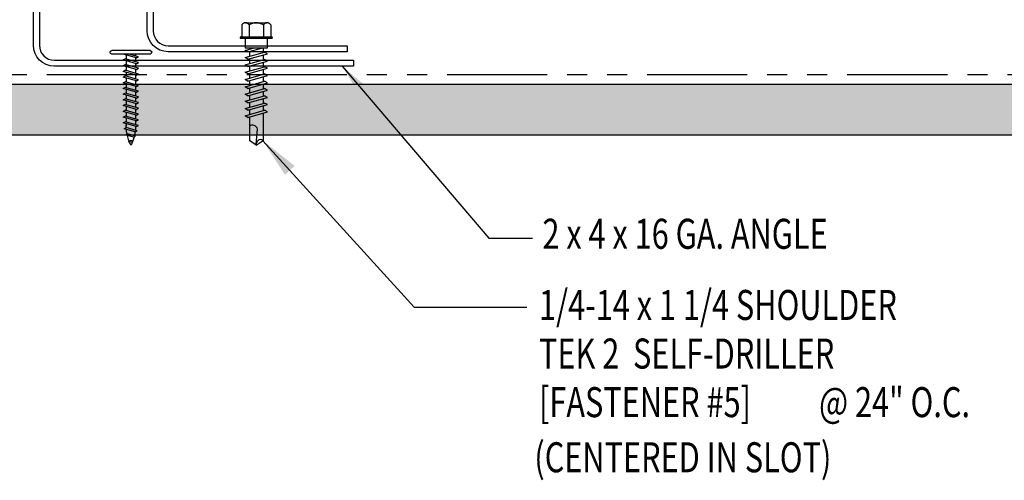
# Model space of a CAD drawing. Extents: x 5.5 to 42.9, y 17.7 to 35.
# Drawn here: x 23.3 to 35.6, y 19.1 to 24.8 of the extents above; entities that cross this region are included whole.
import ezdxf

# ---------------------------------------------------------------- set-up
doc = ezdxf.new("R2010")
doc.units = 0
doc.header["$LTSCALE"] = 4
doc.header["$MEASUREMENT"] = 0
doc.linetypes.add('PHANTOM', pattern=[2.5, 1.25, -0.25, 0.25, -0.25, 0.25, -0.25])
doc.layers.get('0').update_dxf_attribs({"linetype": 'CONTINUOUS'})
for name, color, linetype in [('FASTENER', 9, 'CONTINUOUS'), ('HATCH', 7, 'CONTINUOUS'), ('MOISTURE BARRIER', 3, 'PHANTOM'), ('STLA', 12, 'CONTINUOUS'), ('TEXT', 2, 'CONTINUOUS'), ('WOOD', 3, 'CONTINUOUS')]:
    doc.layers.add(name, color=color, linetype=linetype)
doc.styles.add('TEXT1', font='ROMANS.shx', dxfattribs={"width": 0.75, "height": 0.375})
doc.dimstyles.new('DETAIL$7', dxfattribs={"dimscale": 4, "dimtxt": 0.09375, "dimasz": 0.125, "dimexe": 0.0625, "dimexo": 0.125, "dimgap": 0.0625, "dimtad": 1, "dimdec": 4, "dimzin": 3, "dimdsep": 46, "dimlunit": 4, "dimtxsty": 'TEXT1', "dimblk": 'ARCHTICK', "dimcen": 0.0625, "dimclrd": 7, "dimclre": 7, "dimclrt": 2, "dimadec": 0, "dimazin": 0, "dimtfac": 0.59375, "dimtdec": 4, "dimtmove": 2, "dimatfit": 3, "dimfxl": 0, "dimfrac": 2, "dimtolj": 1, "dimtzin": 3, "dimarcsym": 0})

# ---------------------------------------------------------------- blocks, each defined once
blk = doc.blocks.new('st7')
at = {"layer": 'FASTENER'}
for p, q in [((-0.24, 0.082), (0.24, 0.082)), ((-0.24, 0.037), (0.24, 0.037)), ((-0.093, 0.003), (0.027, 0.037)), ((-0.069, -0.011), (-0.093, 0.003)), ((-0.069, -0.011), (0.095, 0.036)), ((-0.057, 0.037), (-0.057, 0.013)), ((0.059, 0.026), (0.059, -0.025)), ((-0.093, -0.069), (0.071, -0.022)), ((-0.069, -0.082), (-0.093, -0.069)), ((-0.093, -0.14), (0.071, -0.093)), ((-0.069, -0.082), (0.095, -0.036)), ((-0.069, -0.154), (0.095, -0.107)), ((-0.057, -0.008), (-0.057, -0.059)), ((-0.057, -0.079), (-0.057, -0.13)), ((0.059, -0.046), (0.059, -0.097)), ((0.059, -0.117), (0.059, -0.168)), ((0.095, -0.036), (0.071, -0.022)), ((0.095, -0.107), (0.071, -0.093)), ((-0.069, -0.154), (-0.093, -0.14)), ((-0.093, -0.212), (0.071, -0.165)), ((-0.069, -0.225), (-0.093, -0.212)), ((-0.093, -0.283), (0.071, -0.236)), ((-0.069, -0.225), (0.095, -0.178)), ((-0.057, -0.15), (-0.057, -0.201)), ((-0.057, -0.222), (-0.057, -0.273)), ((0.059, -0.189), (0.059, -0.239)), ((0.095, -0.178), (0.071, -0.165)), ((0.095, -0.25), (0.071, -0.236)), ((-0.069, -0.296), (-0.093, -0.283)), ((-0.093, -0.354), (0.071, -0.307)), ((-0.069, -0.368), (-0.093, -0.354)), ((-0.069, -0.296), (0.095, -0.25)), ((-0.069, -0.368), (0.095, -0.321)), ((-0.057, -0.293), (-0.057, -0.344)), ((-0.057, -0.365), (-0.057, -0.415)), ((0.059, -0.26), (0.059, -0.311)), ((0.059, -0.331), (0.059, -0.382)), ((0.095, -0.321), (0.071, -0.307)), ((-0.093, -0.426), (0.071, -0.379)), ((-0.069, -0.439), (-0.093, -0.426)), ((-0.093, -0.497), (0.071, -0.45)), ((-0.069, -0.439), (0.095, -0.392)), ((-0.069, -0.511), (0.095, -0.464)), ((-0.057, -0.436), (-0.057, -0.487)), ((0.059, -0.403), (0.059, -0.454)), ((0.059, -0.474), (0.059, -0.525)), ((0.095, -0.392), (0.071, -0.379)), ((0.095, -0.464), (0.071, -0.45)), ((-0.069, -0.511), (-0.093, -0.497)), ((-0.093, -0.568), (0.071, -0.522)), ((-0.069, -0.582), (-0.093, -0.568)), ((-0.093, -0.64), (0.071, -0.593)), ((-0.069, -0.582), (0.095, -0.535)), ((-0.069, -0.653), (0.095, -0.606)), ((-0.057, -0.507), (-0.057, -0.558)), ((-0.057, -0.579), (-0.057, -0.629)), ((0.059, -0.545), (0.059, -0.596)), ((0.095, -0.535), (0.071, -0.522)), ((0.095, -0.606), (0.071, -0.593)), ((-0.069, -0.653), (-0.093, -0.64)), ((-0.093, -0.711), (0.071, -0.664)), ((-0.069, -0.725), (-0.093, -0.711)), ((-0.093, -0.782), (0.071, -0.736)), ((-0.069, -0.725), (0.095, -0.678)), ((-0.057, -0.65), (-0.057, -0.701)), ((-0.057, -0.721), (-0.057, -0.772)), ((0.059, -0.617), (0.059, -0.668)), ((0.059, -0.688), (0.059, -0.739)), ((0.095, -0.678), (0.071, -0.664)), ((0.095, -0.749), (0.071, -0.736)), ((-0.069, -0.796), (-0.093, -0.782)), ((-0.093, -0.854), (0.071, -0.807)), ((-0.069, -0.867), (-0.093, -0.854)), ((-0.069, -0.796), (0.095, -0.749)), ((-0.069, -0.867), (0.095, -0.821)), ((-0.057, -0.793), (-0.057, -0.844)), ((0.059, -0.759), (0.059, -0.81)), ((0.059, -0.831), (0.059, -0.861)), ((0.095, -0.821), (0.071, -0.807)), ((-0.078, -0.921), (0.061, -0.881)), ((-0.054, -0.934), (-0.078, -0.921)), ((-0.058, -0.986), (0.041, -0.958)), ((-0.054, -0.934), (0.085, -0.895)), ((-0.034, -1), (0.065, -0.972)), ((0.065, -0.972), (0.041, -0.958)), ((0.085, -0.895), (0.061, -0.881)), ((-0.034, -1), (-0.058, -0.986)), ((-0.03, -1.05), (0.006, -1.04)), ((-0.006, -1.063), (-0.03, -1.05)), ((-0.006, -1.063), (0.03, -1.053)), ((0.03, -1.053), (0.006, -1.04))]:
    blk.add_line(p, q, dxfattribs=at)
for centre, radius, start, end in [((-0.238, 0.06), 0.0227, 94.6639, 265.3361), ((0.238, 0.06), 0.0227, 274.6639, 85.3361), ((-0.501, -0.853), 0.56, 357.0874, 0.7958), ((0.502, -0.853), 0.56, 181.0834, 186.2136), ((0.502, -0.853), 0.56, 188.2489, 193.282), ((-0.501, -0.853), 0.56, 339.4684, 347.2016), ((-0.501, -0.853), 0.56, 348.7524, 354.9475), ((0.502, -0.853), 0.56, 194.889, 200.3099), ((0.502, -0.853), 0.56, 201.1572, 206.3807), ((-0.501, -0.853), 0.56, 333.6193, 338.828)]:
    blk.add_arc(centre, radius, start, end, dxfattribs=at)
blk = doc.blocks.new('sd22')
at = {"layer": 'FASTENER'}
for p, q in [((-0.181, 0.204), (-0.181, 0.055)), ((-0.135, 0.23), (0.135, 0.23)), ((-0.089, 0.204), (-0.089, 0.055)), ((0.089, 0.204), (0.089, 0.055)), ((0.181, 0.204), (0.181, 0.055)), ((-0.193, 0.055), (0.193, 0.055)), ((-0.193, 0.037), (0.193, 0.037)), ((-0.181, 0.055), (0.181, 0.055)), ((-0.139, 0.037), (-0.139, -0.082)), ((0.139, -0.082), (0.139, 0.037)), ((-0.139, -0.114), (-0.025, -0.082)), ((-0.139, -0.082), (0.139, -0.082)), ((-0.104, -0.134), (-0.139, -0.114)), ((-0.104, -0.134), (0.081, -0.082)), ((-0.086, -0.082), (-0.086, -0.099)), ((0.086, -0.082), (0.086, -0.141)), ((-0.139, -0.205), (0.104, -0.136)), ((-0.104, -0.225), (-0.139, -0.205)), ((-0.139, -0.296), (0.104, -0.227)), ((-0.104, -0.225), (0.139, -0.156)), ((-0.086, -0.129), (-0.086, -0.19)), ((-0.086, -0.22), (-0.086, -0.281)), ((0.086, -0.171), (0.086, -0.232)), ((0.139, -0.156), (0.104, -0.136)), ((0.139, -0.247), (0.104, -0.227)), ((-0.104, -0.316), (-0.139, -0.296)), ((-0.139, -0.387), (0.104, -0.318)), ((-0.104, -0.316), (0.139, -0.247)), ((-0.104, -0.407), (0.139, -0.338)), ((-0.086, -0.311), (-0.086, -0.372)), ((0.086, -0.262), (0.086, -0.322)), ((0.086, -0.353), (0.086, -0.413)), ((0.139, -0.338), (0.104, -0.318)), ((-0.104, -0.407), (-0.139, -0.387)), ((-0.139, -0.478), (0.104, -0.408)), ((-0.104, -0.498), (-0.139, -0.478)), ((-0.104, -0.498), (0.139, -0.429)), ((-0.086, -0.402), (-0.086, -0.463)), ((0.086, -0.444), (0.086, -0.504)), ((0.139, -0.429), (0.104, -0.408)), ((-0.139, -0.569), (0.104, -0.499)), ((-0.104, -0.589), (-0.139, -0.569)), ((-0.139, -0.66), (0.104, -0.59)), ((-0.104, -0.589), (0.139, -0.519)), ((-0.104, -0.68), (0.139, -0.61)), ((-0.086, -0.493), (-0.086, -0.554)), ((-0.086, -0.584), (-0.086, -0.644)), ((0.086, -0.535), (0.086, -0.595)), ((0.139, -0.519), (0.104, -0.499)), ((0.139, -0.61), (0.104, -0.59)), ((-0.104, -0.68), (-0.139, -0.66)), ((-0.139, -0.75), (0.104, -0.681)), ((-0.104, -0.771), (0.139, -0.701)), ((-0.086, -0.675), (-0.086, -0.735)), ((0.086, -0.625), (0.086, -0.686)), ((0.086, -0.716), (0.086, -0.777)), ((0.139, -0.701), (0.104, -0.681)), ((-0.104, -0.771), (-0.139, -0.75)), ((-0.139, -0.841), (0.104, -0.772)), ((-0.104, -0.861), (-0.139, -0.841)), ((-0.104, -0.861), (0.139, -0.792)), ((-0.086, -0.766), (-0.086, -0.826)), ((-0.086, -0.857), (-0.086, -0.917)), ((0.086, -0.807), (0.086, -0.868)), ((0.139, -0.792), (0.104, -0.772)), ((-0.139, -0.932), (0.104, -0.863)), ((-0.104, -0.952), (-0.139, -0.932)), ((-0.104, -0.952), (0.139, -0.883)), ((-0.086, -0.947), (-0.086, -1.239)), ((0.086, -0.898), (0.086, -1.239)), ((0.139, -0.883), (0.104, -0.863)), ((-0.002, -1.285), (0.014, -1.098)), ((0, -1.3), (-0.086, -1.239)), ((0, -1.3), (0.086, -1.239))]:
    blk.add_line(p, q, dxfattribs=at)
for centre, radius, start, end in [((-0.135, 0.178), 0.0527, 29.8754, 150.1246), ((0, 0.066), 0.164, 56.9974, 123.0026), ((0.135, 0.178), 0.0527, 29.8754, 150.1246), ((-0.193, 0.046), 0.00894, 90, 270), ((0.193, 0.046), 0.00894, 270, 90), ((-0.046, -1.11), 0.0615, 11.1445, 130.906), ((0.054, -1.286), 0.0563, 55.4585, 194.8454)]:
    blk.add_arc(centre, radius, start, end, dxfattribs=at)
blk = doc.blocks.new('FD-F5')
at = {"layer": 'TEXT', "style": 'TEXT1', "width": 0.75}
for s, p in [('1/4-14 x 1 1/4 SHOULDER', (0.0047, -0.0408)), ('TEK 2  SELF-DRILLER', (0.0047, -0.1926)), ('[FASTENER #5]', (0.0047, -0.3444))]:
    blk.add_text(s, height=0.09375, dxfattribs=at).set_placement(p)
blk.add_attdef('(QUANTITY)', (0.8792, -0.3444), '', height=0.0938, dxfattribs=at)
blk = doc.blocks.new('_ArchTick')
at = {"color": 0, "linetype": 'ByBlock', "const_width": 0.15}
blk.add_lwpolyline([(-0.5, -0.5), (0.5, 0.5)], dxfattribs=at)

msp = doc.modelspace()

# ---------------------------------------------------------------- hatches: boundary and pattern name
at = {"layer": 'HATCH'}
h = msp.add_hatch(dxfattribs=at)
h.set_pattern_fill('CORK', color=251, style=0)
h.set_pattern_definition([(0, (-0.14889, 21.04883), (0, 0.125), []), (135, (-0.0864, 20.98633), (-0.25, -0.25), [0.1767767, -0.1767767]), (135, (-0.05514, 20.98633), (-0.25, -0.25), [0.1767767, -0.1767767]), (135, (-0.0239, 20.98633), (-0.25, -0.25), [0.1767767, -0.1767767])])
h.paths.add_polyline_path([(5.47491, 24.03607), (5.47491, 23.39857), (39.84821, 23.39857), (39.84821, 24.03607)])

# ---------------------------------------------------------------- linework, layer by layer
at = {"layer": 'MOISTURE BARRIER', "ltscale": 0.25}
msp.add_line((39.84821, 24.15303), (5.47491, 24.15303), dxfattribs=at)
at = {"layer": 'STLA'}
for points in [[(27.35256, 24.51635), (27.35256, 24.44165), (25.11476, 24.44165, -0.41421356), (24.85256, 24.70385), (24.85256, 27.81665), (24.92726, 27.81665), (24.92726, 24.70385, 0.41421356), (25.11476, 24.51635)], [(27.43132, 24.33608), (27.43132, 24.26138), (23.69352, 24.26138, -0.41421356), (23.43132, 24.52358), (23.43132, 25.96138), (23.50602, 25.96138), (23.50602, 24.52358, 0.41421356), (23.69352, 24.33608)]]:
    msp.add_lwpolyline(points, format="xyb", close=True, dxfattribs=at)
at = {"layer": 'WOOD', "color": 3}
for p, q in [((5.47491, 24.03607), (39.84821, 24.03607)), ((39.84821, 23.39857), (5.47491, 23.39857))]:
    msp.add_line(p, q, dxfattribs=at)

# ---------------------------------------------------------------- block references
at = {"layer": 'FASTENER'}
msp.add_blockref('sd22', (26.21544, 24.57262), dxfattribs=at)
at = {"layer": 'FASTENER', "xscale": -1}
msp.add_blockref('st7', (24.64957, 24.37444), dxfattribs=at)
at = {"layer": 'TEXT', "xscale": 4, "yscale": 4, "zscale": 4}
msp.add_blockref('FD-F5', (29.72819, 21.25274), dxfattribs=at).add_auto_attribs({'(QUANTITY)': '@ 24" O.C.'})

# ---------------------------------------------------------------- texts
at = {"layer": 'TEXT', "style": 'TEXT1', "width": 0.75}
for s, p in [('2 x 4 x 16 GA. ANGLE', (29.78998, 21.97909)), ('(CENTERED IN SLOT)', (29.68852, 19.18624))]:
    msp.add_text(s, height=0.375, dxfattribs=at).set_placement(p)

# ---------------------------------------------------------------- leaders
at = {"layer": 'TEXT'}
for points in [[(27.28936, 24.26138), (29.12097, 22.11337), (29.66693, 22.11337)], [(26.29757, 23.33023), (28.18756, 21.25085), (29.59648, 21.25085)]]:
    msp.add_leader(points, dimstyle='DETAIL$7', dxfattribs=at)

doc.saveas('drawing.dxf')
